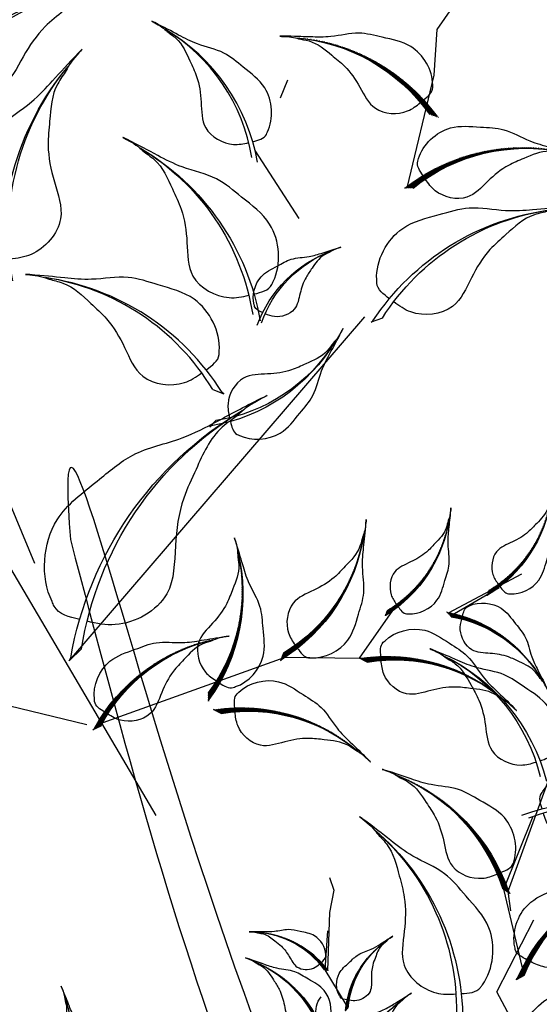
# Model space of a CAD drawing. Units: millimetres. Extents: x 2974 to 3177, y 1766 to 1856.
# Drawn here: x 3008 to 3009, y 1811 to 1812 of the extents above; entities that cross this region are included whole.
import ezdxf

# ---------------------------------------------------------------- set-up
doc = ezdxf.new("R2010")
doc.units = ezdxf.units.MM
doc.layers.add('stem', color=24, linetype='Continuous', lineweight=25)
doc.layers.add('wl tree', color=92, linetype='Continuous')

# ---------------------------------------------------------------- blocks, each defined once
blk = doc.blocks.new('wl')
h = blk.add_hatch()
h.set_pattern_fill('ANSI31', color=0, scale=0.5, style=0)
h.set_pattern_definition([(178.0010522940439, (277.4737453605351, 382.3799290865695), (0.002285412416608033, 0.0654801289711891), [])])
edge = h.paths.add_edge_path()
edge.add_ellipse((-18.51642187777546, 51.87208820485876), major_axis=(13.34133763440775, 13.34133763440775), ratio=0.9999999999992711, start_angle=49.98490027688526, end_angle=100.0178588493576)
edge.add_line((-33.97514598940035, 62.68922408228491), (-34.87700137258261, 62.39844365251292))
edge.add_line((-34.87700137258261, 62.39844365251292), (-34.72997111968684, 62.5015756752))
edge.add_ellipse((-18.61543000859609, 50.8314719551804), major_axis=(14.06893308068543, 14.06893308068543), ratio=0.999999999999265, start_angle=49.44046813510772, end_angle=99.0880535497667, ccw=False)
h = blk.add_hatch()
h.set_pattern_fill('ANSI31', color=0, scale=0.5241599999998032, angle=-26.29988787509517, style=0)
h.set_pattern_definition([(18.70011212490483, (-422.4127593174675, 271.8290388010237), (-0.021006684593748, 0.06206117628900992), [])])
h.paths.add_polyline_path([(-47.75844275839691, 58.7991744651049, -0.2218455443511091), (-32.22911392594935, 55.12813511566992), (-31.28173734415478, 55.10879596419136), (-31.45220344830454, 55.16532398119307, 0.2200819368166767)])
h = blk.add_hatch()
h.set_pattern_fill('ANSI31', color=0, scale=0.7488000000001116, angle=-124.8455279659429, style=0)
h.set_pattern_definition([(280.1544720340571, (416.8934711003309, 539.6405895090852), (0.09213385063518345, 0.01650192616443056), [])])
h.paths.add_polyline_path([(36.41155300785761, 55.58459696907403, -0.2218455443511091), (27.92884256579515, 34.4254353293918), (27.70041122704549, 33.09117121132158), (27.81645582029159, 33.31999071525115, 0.2200819368166767)])
h = blk.add_hatch()
h.set_pattern_fill('ANSI31', color=0, scale=0.5, style=0)
h.set_pattern_definition([(125.1460390897757, (673.7641272235815, -42.9951390680103), (0.07653554225461012, 0.05388200786709618), [])])
edge = h.paths.add_edge_path()
edge.add_ellipse((42.07832119856704, 8.954656054106636), major_axis=(19.05905376343603, 19.05905376343603), ratio=0.9999999999998858, start_angle=357.1298870726586, end_angle=407.1628456451185)
edge.add_line((41.06109841390514, 35.8890266337512), (39.95201986335195, 36.66516217732214))
edge.add_line((39.95201986335195, 36.66516217732214), (40.19629049850522, 36.58669836526815))
edge.add_ellipse((40.80793524932227, 8.169743003359144), major_axis=(20.09847582954681, 20.09847582954681), ratio=0.9999999999998288, start_angle=356.5854549308809, end_angle=406.23304034552945, ccw=False)
h = blk.add_hatch()
h.set_pattern_fill('ANSI31', color=0, scale=0.5, style=0)
h.set_pattern_definition([(272.1188731280335, (-283.6823806070013, 219.1313840366615), (-0.04676800139811612, -0.001730330957638079), [])])
edge = h.paths.add_edge_path()
edge.add_ellipse((-33.0330947891822, 25.20776452187238), major_axis=(-9.529526881716047, 9.529526881716047), ratio=0.9999999999992466, start_angle=54.10272111086751, end_angle=104.1356796833413)
edge.add_line((-39.94677788619722, 13.63949969033956), (-39.69335651528939, 13.0118947094079))
edge.add_line((-39.69335651528939, 13.0118947094079), (-39.77437343525457, 13.11135543999762))
edge.add_ellipse((-32.28663804685533, 25.19060144661444), major_axis=(-10.04923791477138, 10.04923791477138), ratio=0.9999999999992354, start_angle=53.558288969090086, end_angle=103.2058743837502, ccw=False)
h = blk.add_hatch()
h.set_pattern_fill('ANSI31', color=0, scale=0.5, style=0)
h.set_pattern_definition([(272.1188731280335, (-273.1833679500839, 217.0913997044604), (-0.04676800139811612, -0.001730330957638079), [])])
edge = h.paths.add_edge_path()
edge.add_ellipse((-22.53408213226487, 23.16778018967125), major_axis=(-9.529526881716047, 9.529526881716047), ratio=0.9999999999992466, start_angle=54.10272111086751, end_angle=104.1356796833413)
edge.add_line((-29.4477652292799, 11.59951535813843), (-29.19434385837206, 10.97191037720677))
edge.add_line((-29.19434385837206, 10.97191037720677), (-29.27536077833724, 11.07137110779649))
edge.add_ellipse((-21.787625389938, 23.15061711441331), major_axis=(-10.04923791477138, 10.04923791477138), ratio=0.9999999999992354, start_angle=53.558288969090086, end_angle=103.2058743837502, ccw=False)
h = blk.add_hatch()
h.set_pattern_fill('ANSI31', color=0, scale=0.5, style=0)
h.set_pattern_definition([(272.1188731279869, (-335.5895683363069, 274.3655951291853), (-0.06079840181756416, -0.002249430244929223), [])])
edge = h.paths.add_edge_path()
edge.add_ellipse((-9.745496773285652, 22.26488975989241), major_axis=(-12.38838494622951, 12.38838494622951), ratio=0.9999999999999704, start_angle=54.10272111084764, end_angle=104.1356796833187)
edge.add_line((-18.73328479941904, 7.226145478895887), (-18.40383701723945, 6.410259003684587))
edge.add_line((-18.40383701723945, 6.410259003684587), (-18.50915901319411, 6.539557953451094))
edge.add_ellipse((-8.775103008260515, 22.24257776205695), major_axis=(-13.06400928920093, 13.06400928920093), ratio=0.9999999999999982, start_angle=53.55828896906871, end_angle=103.20587438372809, ccw=False)
h = blk.add_hatch()
h.set_pattern_fill('ANSI31', color=0, scale=0.5, style=0)
h.set_pattern_definition([(249.9384510021892, (-203.5332673010867, 370.1637152269973), (-0.05714851288967873, 0.02086990834903125), [])])
edge = h.paths.add_edge_path()
edge.add_ellipse((3.024058518327848, 13.70446682548572), major_axis=(-12.38838494623524, 12.38838494623525), ratio=0.9999999999995843, start_angle=31.92229898503056, end_angle=81.95525755751623)
edge.add_line((-10.97612279912235, 3.171704308916105), (-10.97907132097816, 2.291819152867447))
edge.add_line((-10.97907132097816, 2.291819152867447), (-11.02778594318798, 2.451311556528253))
edge.add_ellipse((3.914219470271064, 13.31745860324327), major_axis=(-13.0640092892074, 13.06400928920739), ratio=0.9999999999995748, start_angle=31.377866843252377, end_angle=81.025452257925, ccw=False)
h = blk.add_hatch()
h.set_pattern_fill('ANSI31', color=0, scale=0.4867199999997762, angle=-142.8881839154661, style=0)
h.set_pattern_definition([(262.1118160845339, (363.4135035369928, 239.1433076797871), (0.06026431897964403, -0.008349698073362506), [])])
h.paths.add_polyline_path([(30.81084630519751, 16.57786656459393, -0.2218455443511091), (21.30842888410848, 5.208470870475139), (20.89863417552607, 4.429834319551901), (21.01642025306546, 4.547891005853216, 0.2200819368166767)])
h = blk.add_hatch()
h.set_pattern_fill('ANSI31', color=0, scale=0.3743999999998054, angle=-142.88818391552, style=0)
h.set_pattern_definition([(262.11181608448, (295.5660129286784, 188.4325067951318), (0.04635716844587119, -0.006422844671860491), [])])
h.paths.add_polyline_path([(39.7178150579212, 17.22832132215717, -0.2218455443511091), (32.4082631955373, 8.482632326688417), (32.09303649662718, 7.883681133670962), (32.18364117165754, 7.974493969287323, 0.2200819368166767)])
h = blk.add_hatch()
h.set_pattern_fill('ANSI31', color=0, scale=0.374399999999504, angle=22.12730607226741, style=0)
h.set_pattern_definition([(67.1273060722674, (-336.7561158138257, -94.87051668411914), (-0.04312015109872915, 0.01819045269411852), [])])
h.paths.add_polyline_path([(-45.34164664351454, 4.360429271323937, -0.2218455443511091), (-36.01938356580769, 10.91878543305847), (-35.56001234977401, 11.4158653956415), (-35.67101645770492, 11.35156713538163, 0.2200819368166767)])
h = blk.add_hatch()
h.set_pattern_fill('ANSI31', color=0, scale=0.4867199999998531, angle=-50.06479177735102, style=0)
h.set_pattern_definition([(354.935208222649, (-250.360660085669, 329.9051613744618), (0.005371089867833273, 0.06060245039294553), [])])
h.paths.add_polyline_path([(-11.68219749171936, 8.66927503812667, -0.2218455443511091), (0.1414627924897331, -0.2615789399515052), (0.9393396470342452, -0.6325224755437375), (0.8156244151559804, -0.5206945602280939, 0.2200819368166767)])
h = blk.add_hatch()
h.set_pattern_fill('ANSI31', color=0, scale=0.5, style=0)
h.set_pattern_definition([(107.1033831402665, (327.4572738617072, -128.3397758048959), (0.04473030046446923, 0.01376372843209194), [])])
edge = h.paths.add_edge_path()
edge.add_ellipse((35.19064263478617, -5.817733062838215), major_axis=(9.529526881708495, 9.529526881708493), ratio=0.9999999999994994, start_angle=339.0872311231513, end_angle=389.1201896956217)
edge.add_line((38.8781649942382, 7.144749107909774), (38.47108880006277, 7.685488763804642))
edge.add_line((38.47108880006277, 7.685488763804642), (38.57506715875576, 7.610357683860911))
edge.add_ellipse((34.46513093576493, -5.994155889875856), major_axis=(10.04923791476327, 10.04923791476327), ratio=0.9999999999994882, start_angle=338.5427989813725, end_angle=388.19038439603094, ccw=False)
h = blk.add_hatch()
h.set_pattern_fill('ANSI31', color=0, scale=0.4867199999997394, angle=2.994882422462705, style=0)
h.set_pattern_definition([(47.9948824224627, (-441.7780427128863, 4.483689068083095), (-0.04520929485076279, 0.04071394428316701), [])])
h.paths.add_polyline_path([(-41.58476946658263, 2.193006890937795, -0.2218455443511091), (-27.34086062772738, 6.275917162351561), (-26.56486924927927, 6.690698987157703), (-26.72859977837265, 6.65902478495218, 0.2200819368166767)])
h = blk.add_hatch()
h.set_pattern_fill('ANSI31', color=0, scale=0.5, style=0)
h.set_pattern_definition([(126.2358067900604, (441.9346548981068, -40.045990285877), (0.04907299995111528, 0.03596312383254983), [])])
edge = h.paths.add_edge_path()
edge.add_ellipse((30.7709299004419, -14.09380605082924), major_axis=(-12.38838494623068, 12.38838494623068), ratio=0.9999999999999505, start_angle=268.2196547729094, end_angle=318.2526133453882)
edge.add_line((29.77688453447854, 3.397792988776018), (29.04651906731198, 3.888479106356499))
edge.add_line((29.04651906731198, 3.888479106356499), (29.20623625288323, 3.840506594688122))
edge.add_ellipse((29.95503170400389, -14.61961211535936), major_axis=(-13.06400928920337, 13.06400928920337), ratio=0.9999999999998891, start_angle=267.6752226311324, end_angle=317.3228080457952, ccw=False)
h = blk.add_hatch()
h.set_pattern_fill('ANSI31', color=0, scale=0.4867199999997394, angle=2.994882422462705, style=0)
h.set_pattern_definition([(47.9948824224627, (-426.7045552557959, -0.766696063033578), (-0.04520929485076279, 0.04071394428316701), [])])
h.paths.add_polyline_path([(-26.51128200949225, -3.057378240178878, -0.2218455443511091), (-12.267373170637, 1.025532031234889), (-11.49138179218889, 1.44031385604103), (-11.65511232128227, 1.408639653835507, 0.2200819368166767)])
at = {"color": 0}
for p, q in [((-36.32949211345127, 73.7363682869127), (-34.74221955955892, 71.47347186607476)), ((-34.74221955955892, 71.47347186607476), (-34.40807418334987, 66.77512784019291)), ((-34.40807418334987, 66.77512784019291), (-31.57548165581767, 55.15032671789641)), ((-19.32116003133106, 66.30835652244104), (-18.56020519834107, 64.44188556020163)), ((-20.47309664489444, 52.01639743878195), (-15.95962651694754, 59.04873831465557)), ((53.39049501329083, 47.48718247600755), (40.32584980955238, 36.46550125001932)), ((40.8630721743686, 36.02760582005203), (49.45283182551566, 43.82794973827004)), ((-29.02951565578402, 41.72538824067442), (-27.87419468121192, 41.29797936654859)), ((3.288567823465542, 6.5512910069192), (-27.22254295135747, 41.87888405020294)), ((-27.87419468121192, 41.29797936654859), (-28.05947453458728, 41.44003858226051)), ((27.03917823150641, 29.82222529235287), (35.11874464967082, 38.60977771012858)), ((41.06109841390514, 35.8890266337512), (39.95201986335195, 36.66516217732214)), ((39.95201986335195, 36.66516217732214), (40.19629049850516, 36.58669836526815)), ((29.05161264624707, 34.59258116823503), (40.8630721743686, 36.02760582005203)), ((40.32584980955238, 36.46550125001932), (37.51032672847663, 35.86202035588394)), ((-11.52005520798411, 34.43381661521653), (-12.66370306124713, 33.97608908961183)), ((-12.66370306124713, 33.97608908961183), (-12.48223392886007, 34.12298496711082)), ((27.92884256579515, 34.4254353293918), (27.70041122704549, 33.09117121132158)), ((27.70041122704549, 33.09117121132158), (27.81645582029159, 33.31999071525115)), ((11.87423729520611, 31.97070089476301), (27.03917823150641, 29.82222529235287)), ((-11.82150406360461, 31.22125216496124), (-11.20603752255801, 30.5924377897536)), ((-11.20603752255801, 30.5924377897536), (-11.35268035449221, 30.67185328625692)), ((6.860428337373122, 16.52867634423274), (12.71048101943001, 30.68382610086837)), ((-5.545233731094811, -9.494491065843704), (15.089749746709, 25.83651133631656)), ((-43.27592884362298, 15.27485711433337), (-35.72143375804447, 11.27858299477248)), ((-35.93736272568731, 11.00753917886368), (-40.96316352215101, 13.90558341265159)), ((49.39724550404941, 12.51899162961854), (46.53584077734445, 10.74930337470551)), ((51.37141582904627, 12.54505441153742), (49.39724550404941, 12.51899162961854)), ((-26.56486924926887, 6.69069898715361), (-30.01408515751064, 11.56184129348321)), ((46.53584077734445, 10.74930337470551), (38.61789246633913, 7.532675111919616)), ((38.80548144273655, 7.24129830236825), (44.09714627453343, 9.619452488843763)), ((32.96792741546511, 8.38822068972695), (38.80548144273655, 7.24129830236825)), ((-18.73328479941904, 7.226145478895887), (-18.40383701723945, 6.410259003684587)), ((2.094816290898564, 7.721337897498415), (3.367639471365436, 6.506122905108441)), ((-27.34086062772738, 6.275917162352471), (-26.56486924927927, 6.690698987158612)), ((-26.56486924927927, 6.690698987158612), (-26.7285997783726, 6.65902478495309)), ((-18.90737122634152, 6.793506004389201), (-26.56486924926887, 6.69069898715361)), ((0.37567732868186, -0.03910747013833316), (-18.90737122634152, 6.793506004389201)), ((-18.40383701723945, 6.410259003684587), (-18.50915901319408, 6.539557953451094)), ((3.367639471365436, 6.506122905108441), (3.205177343747124, 6.797412832946975)), ((1.56593157755043, -0.09908356892537995), (21.43814312049631, 4.760523088006721)), ((-10.97612279912235, 3.171704308916105), (-10.97907132097816, 2.291819152867447)), ((-10.97907132097816, 2.291819152867447), (-11.02778594318795, 2.451311556528253)), ((-12.267373170637, 1.025532031235798), (-11.49138179218889, 1.440313856041939)), ((-11.49138179218889, 1.440313856041939), (-11.65511232128222, 1.408639653836417)), ((0.1414627924897331, -0.2615789399505957), (0.9393396470342452, -0.632522475542828)), ((0.9393396470342452, -0.632522475542828), (0.8156244151560372, -0.5206945602271844))]:
    blk.add_line(p, q, dxfattribs=at)
for centre, radius, start, end in [((33.25127169389009, 113.8897834543513), 14.2117685505709, 142.6005516352451, 192.2481370499045), ((32.74468062527723, 114.4382884484203), 13.4767861591099, 143.1449837770525, 193.1779423494938), ((-3.652321560591986, 47.70768324261599), 28.42353710117814, 36.23176133883109, 85.87934675347545), ((-3.802057408859923, 49.19346523638796), 26.95357231825425, 35.30195603922445, 85.33491461169625), ((-18.61543000859609, 50.8314719551804), 19.8964759708245, 94.44046813508838, 144.0880535497742), ((-18.51642187777546, 51.87208820485876), 18.86750062277779, 94.98490027686753, 145.0178588493689), ((-18.4284033950097, 49.42370799891978), 28.42353710117016, 350.5411344522464, 40.18871986690633), ((-17.46980512544448, 50.56872254680047), 26.95357231824669, 349.6113291526691, 39.6442877251235), ((21.73679066343288, 42.40643781998915), 28.42353710117497, 359.7580976648716, 49.40568307952736), ((22.49961144766479, 43.69021093406218), 26.95357231825125, 358.8282923652899, 48.86125093775373), ((-43.53322506773662, 39.35650768495952), 19.89647597081562, 52.61311086915285, 102.2606962838181), ((-43.92710898719022, 40.32477430478002), 18.86750062276937, 51.68330556957589, 101.7162641420386), ((9.045266871206962, 37.08300601700148), 25.86541876206955, 120.5632879217667, 170.2108733364502), ((8.565195942142509, 38.35429245073101), 24.52775080960894, 121.1077200635505, 171.1406786360197), ((-15.58197756259165, 50.52459018536001), 35.03964401371729, 321.498657994126, 11.53161656660427), ((-17.3825350642087, 49.7988903705882), 36.95059823151761, 322.4284632937155, 12.07604870837906), ((8.047744388284713, 53.74290700211395), 28.42353710118007, 314.0674707783157, 3.715056192979151), ((9.499239788776805, 54.09380593289598), 26.95357231825609, 313.1376654787298, 3.170624051191387), ((-49.6330913584286, 27.17122836993076), 25.86541876207315, 33.48068721931167, 83.12827263396461), ((-49.70429923565521, 28.52827174865524), 24.52775080961236, 32.55088191972008, 82.58384049219086), ((-28.23903715720397, 36.5230036363223), 12.93270938104271, 20.38256769382338, 70.03015310846371), ((-28.11994866451258, 37.19194104317603), 12.263875404812, 19.45276239422715, 69.48572096669002), ((56.48369631750836, 19.1472175723884), 28.42353710118288, 46.09394532072562, 95.74153073539583), ((57.68845178531842, 20.02956286764174), 26.95357231825875, 46.63837746250648, 96.67133603498532), ((-8.336088862678082, 48.8992187894828), 18.4752991157639, 210.955257840192, 260.6028432548728), ((-9.241783480985106, 48.55010685497291), 17.51982200686347, 211.4996899819949, 261.5326485544642), ((40.80793524932227, 8.169743003359144), 28.42353710116539, 41.5854549308869, 91.23304034552797), ((42.07832119856704, 8.954656054106636), 26.95357231824216, 42.12988707265916, 92.1628456451164), ((-33.17179242318807, 0.3118303423284488), 36.95059823151892, 10.10894155219337, 59.75652696685227), ((-32.49612472089814, 2.13175360825835), 35.03964401371853, 9.17913625258833, 59.21209482507658), ((37.57433240647379, -11.02665700722946), 36.95059823151232, 60.71787858068157, 110.3654639953395), ((38.8001766374361, -9.521348580625727), 35.03964401371226, 61.2623107224577, 111.2952692949189), ((-32.2866380468553, 25.19060144661444), 14.21176855058453, 188.5582889690719, 238.2058743837642), ((-21.78762538993797, 23.15061711441331), 14.21176855058453, 188.5582889690719, 238.2058743837642), ((-8.775103008260515, 22.24257776205695), 18.4752991157565, 188.5582889690721, 238.2058743837339), ((-9.745496773285623, 22.26488975989241), 17.51982200685646, 189.1027211108422, 239.1356796833316), ((3.914219470271064, 13.31745860324327), 18.47529911576616, 166.3778668432479, 216.0254522579306), ((3.024058518327848, 13.70446682548572), 17.51982200686562, 166.922298985025, 216.9552575575165), ((12.91019110728354, 21.14987060024896), 18.4752991157558, 296.0248148287827, 345.6724002434299), ((13.87791240941777, 21.07452230336958), 17.51982200685579, 295.0950095291998, 345.1279681016538), ((25.94808029029923, 20.7452475034429), 14.21176855058053, 296.0248148287259, 345.6724002434026), ((26.69248129194085, 20.68728727507369), 13.47678615911903, 295.0950095291342, 345.1279681016001), ((-32.94947023474157, -2.597180173650031), 14.21176855056909, 101.0403048165238, 150.6878902311771), ((-33.65357237361806, -2.348720081590272), 13.47678615910818, 100.1104995169302, 150.1434580893921), ((-15.36690923350142, -9.434856446059257), 18.47529911575872, 28.84820696690387, 78.49579238156304), ((-15.33931997976094, -8.464598378571282), 17.51982200685856, 27.91840166732844, 77.95136023978414), ((-29.32927619261957, -11.63231632511815), 18.4752991157544, 81.90788116671652, 131.5554665813625), ((-30.0881858038378, -11.02715677058131), 17.51982200685447, 80.97807586712939, 131.0110344396146), ((32.03734205531242, 7.419692785381358), 3.908087969473588, 281.5081080478312, 327.0033276892362), ((29.95503170400389, -14.61961211535936), 18.47529911575997, 42.67522263113249, 92.32280804579858), ((30.7709299004419, -14.09380605082924), 17.51982200685974, 43.21965477290181, 93.25261334539319), ((-14.25578873552919, -16.88270145623483), 18.4752991157544, 81.90788116671652, 131.5554665813625), ((-15.01469834674742, -16.27754190169799), 17.51982200685447, 80.97807586712939, 131.0110344396146)]:
    blk.add_arc(centre, radius, start, end, dxfattribs=at)
at = {"color": 0, "extrusion": (0, 0, -1)}
for centre, major_axis, ratio, start_param, end_param in [((3.398031478097494, 54.44973483520289), (14.06893308068964, 14.06893308068964), 0.9999999999991773, 4.097843308161225, 4.964357139312351), ((3.028746148048128, 55.42764747653337), (13.34133763441159, 13.3413376344116), 0.9999999999991839, 4.081615144280844, 4.95485500588464), ((9.460166801622591, 20.4280611659342), (18.28961300490175, 18.28961300490176), 0.9999999999992071, 4.48496470373813, 5.351478534889031), ((9.49556293835306, 21.78651043146601), (17.34373892474106, 17.34373892474106), 0.999999999999156, 4.468736539857788, 5.341976401461297), ((34.46513093576488, -5.994155889875856), (10.04923791476329, 10.0492379147633), 0.9999999999994376, -0.4920150251136279, 0.374498806037312), ((35.19064263478612, -5.817733062838215), (9.52952688170853, 9.52952688170853), 0.9999999999994357, -0.508243188993988, 0.3649966726095888)]:
    blk.add_ellipse(centre, major_axis=major_axis, ratio=ratio, start_param=start_param, end_param=end_param, dxfattribs=at)
at = {"color": 0}
for points in [[(19.1156586382433, 112.4204948931483), (18.70569098734921, 112.3570415863937), (18.18555730630362, 112.2733907730217), (17.88562199833473, 112.6204713770057), (17.83702094758428, 112.6636356157355), (17.0269220373001, 113.3831118866824), (16.33578484406928, 115.5404588859501), (17.64360399041993, 117.612821921854), (18.54632575107479, 119.4464907157749), (20.07764130613776, 120.4265177654834), (21.32728365315148, 121.8960835735616), (21.9783099731589, 122.7073698628005), (22.83959385809607, 123.6649115593527), (22.06569448662123, 122.7860972689341), (21.86564486512606, 122.245460453958), (21.17892787766158, 121.2830223258643), (21.16612854906452, 119.9119530167009), (21.05624556846021, 118.2010410580983), (21.47218453470083, 116.5550287910028), (22.34226950829287, 114.5198282346005), (20.9062636535424, 112.7394046062409), (19.80441243881614, 112.5276463532468), (19.41296550439614, 112.4661989184806)], [(21.18583645071914, 101.6689756431374), (20.38155921579653, 101.8727827015468), (19.35869693177847, 102.125564755655), (19.07801603843774, 102.9990192619848), (19.02230890461976, 103.1164823191493), (18.09376337516801, 105.0743966674654), (18.50866613136327, 109.5860618238571), (22.53671873751932, 112.378034261159), (25.63241428986743, 115.0474275141364), (29.21762464635691, 115.6538828621201), (32.66717785793543, 117.3817431803777), (34.50002045281144, 118.3660047676676), (36.83427506899216, 119.4550591791658), (34.72244259294183, 118.442585589406), (33.93140028415911, 117.6038459797601), (31.91465325013911, 116.3692606704735), (30.81886621525723, 113.8554527487013), (29.27860150409595, 110.791997082687), (28.75700577719095, 107.4367945066929), (28.76702696816244, 103.0100286172456), (24.73131997615866, 100.8556949569397), (22.53746724791517, 101.3275856595492), (21.76885097953328, 101.5206011791447)], [(17.28836800149958, 66.927074023964), (17.92690691197026, 67.45685440061743), (18.74174483264801, 68.12482534457513), (18.61965412648323, 69.03410989738768), (18.6194515908, 69.16411302633423), (18.61607565687001, 71.33104957332398), (16.30185002753024, 75.22612678912128), (11.46473589533792, 76.01520521410384), (7.522117751972701, 77.09444266132732), (4.02441437605404, 76.10066578321585), (0.1670855803130564, 76.17769305420825), (-1.910880416778184, 76.27839143920755), (-4.486608281815165, 76.25814076908955), (-2.144621864688645, 76.25191189602629), (-1.069828316042134, 75.83471782264724), (1.281796915515201, 75.58707239983323), (3.35186862971409, 73.78852226390109), (6.059546657365104, 71.68479801945523), (7.972924257543866, 68.87972536666575), (9.866999334511888, 64.87862098573987), (14.43689537177539, 64.6685384927755), (16.21478837791176, 66.03775983615378), (16.82576947489156, 66.54246574850231)], [(-15.7177877278408, 59.96835895203867), (-16.28314092126021, 60.10136785643772), (-17.00206795412876, 60.2660356149504), (-17.20897968145303, 60.87400170032697), (-17.24937615698613, 60.95554643343257), (-17.92271840583422, 62.31476189088016), (-17.68637820508619, 65.47743544848481), (-14.90060182246131, 67.47978549566415), (-12.7659113087567, 69.38517315798526), (-10.26389687523323, 69.85258010619236), (-7.870262828976053, 71.10323041130277), (-6.599252248094217, 71.8140698444331), (-4.978560062169237, 72.6042603653973), (-6.444496981524509, 71.87033315842473), (-6.98809750284093, 71.27382482982284), (-8.384823489894274, 70.38558130194997), (-9.121646965036263, 68.61304607853617), (-10.16297453347187, 66.45048899621725), (-10.48784315480214, 64.09594251573662), (-10.42779723848315, 60.99778027766297), (-13.2265697404701, 59.44162030507232), (-14.76769492900675, 59.74561333325846), (-15.30795982050336, 59.87149648082186)], [(-33.34877942098146, 64.20301528979962), (-33.79781968253235, 64.57136084151034), (-34.37080727459488, 65.03574943808144), (-34.28889791888474, 65.67271574905817), (-34.28926410157803, 65.76371731301742), (-34.29536775975515, 67.28056245646576), (-32.69065411800554, 70.01611630357502), (-29.30781010454419, 70.587362437926), (-26.55223725441789, 71.35822169918356), (-24.10000009280219, 70.67625514283236), (-21.40021296455112, 70.74524496237564), (-19.94605288079529, 70.82385187820546), (-18.14299233860584, 70.81974065726445), (-19.78233295382412, 70.80622977433177), (-20.53304663352304, 70.50999897920838), (-22.17819103754994, 70.3274614827451), (-23.62019126848287, 69.06040770103391), (-25.50731657257558, 67.57724408035028), (-26.83569989160458, 65.60624775676433), (-28.14589845312324, 62.79811768590253), (-31.34395499924256, 62.63320647952787), (-32.59381061377189, 63.58469980622931), (-33.02346273404967, 63.93560118178266)], [(9.952328085904867, 47.86436776990558), (10.77746760730435, 47.77751180927726), (11.82464388653099, 47.66103065556399), (12.39002402608841, 48.38356081846996), (12.48290998836174, 48.47451714078579), (14.0311649264018, 49.99060818107364), (15.20183683328116, 54.36745568435117), (12.38760362659482, 58.37998722279417), (10.40583636068683, 61.95512215670169), (7.25145203862391, 63.7638180786571), (4.612102118064882, 66.57784555467197), (3.232633227564122, 68.13513436216635), (1.418913026278602, 69.96412401654197), (3.050409071942795, 68.28389789192533), (3.502652046887448, 67.22337521009013), (4.968128631211329, 65.36761448576863), (5.12713695282855, 62.62997027093024), (5.513157894311774, 59.22289471690692), (4.842464465242927, 55.89428888976363), (3.302433046007934, 51.74402866996843), (6.344322789586528, 48.32716004019267), (8.566023895367351, 48.01138349736448), (9.35397064555903, 47.92673199006504)], [(50.00086018892432, 45.41306968971594), (50.82925825818489, 45.45950056863921), (51.88157151252074, 45.51225313914301), (52.32392182619117, 46.31601351295558), (52.40103974060651, 46.42067335163711), (53.68646747244782, 48.16517928221492), (54.14096999786489, 52.67302735362318), (50.7203707108003, 56.18298724028227), (48.19154861957384, 59.39453672967238), (44.78818587000461, 60.67463179810466), (41.73218044502113, 63.02957330085928), (40.12108573427167, 64.3458015040228), (38.03782712234766, 65.86066706908514), (39.91738632962989, 64.46345686185623), (40.53365790633006, 63.48906401970999), (42.27745712832717, 61.89199365228751), (42.87291035622115, 59.21516438115805), (43.79967033617277, 55.91390826603265), (43.67079053868736, 52.52085117454544), (42.81540407963161, 48.1775033102922), (46.36531122941966, 45.29198019079968), (48.60890671454621, 45.33613817478499), (49.40023911781532, 45.37878775112767)], [(-33.26409155244895, 56.39806433047852), (-32.93984845066655, 56.87991701845021), (-32.52448738026777, 57.48938131640398), (-32.78599289459012, 58.07593914803829), (-32.81179418684459, 58.16320719517307), (-33.24185893681405, 59.61782080527018), (-35.56502381389191, 61.77681725648426), (-38.96933285586198, 61.35180465410895), (-41.8301959481457, 61.29825000703249), (-43.98300600353869, 59.94032720135101), (-46.58873337229238, 59.23054201356763), (-48.00414217335617, 58.88793652284176), (-49.72996210736676, 58.36583521436887), (-48.15589160614815, 58.82400794801242), (-47.35171473924393, 58.75601324526178), (-45.72351040668818, 59.05395736613309), (-43.97821267201647, 58.25475415723895), (-41.74446108647265, 57.37647738244596), (-39.90568852474971, 55.87037505653507), (-37.84375814242412, 53.55722614997512), (-34.73321413997778, 54.31832889402949), (-33.80952175498268, 55.58886853757895), (-33.49883583072176, 56.04844113934132)], [(-15.8052980965229, 44.25721736890091), (-16.54025724796844, 44.43012894462026), (-17.47486239069792, 44.64419703068734), (-17.74384763621964, 45.43455294167688), (-17.79636305441272, 45.54056109471367), (-18.67170797791573, 47.30754118939512), (-18.36446571694353, 51.41901681427908), (-14.74295641953009, 54.02207187560907), (-11.96785875171327, 56.49907583662343), (-8.715239988131572, 57.1067048692903), (-5.603515727996239, 58.73255026593142), (-3.951201972849304, 59.65664152899899), (-1.844302131146122, 60.68388920625057), (-3.750020126308613, 59.72978383718782), (-4.45670080402013, 58.95432301000619), (-6.27244458719008, 57.79960642377318), (-7.230315104874791, 55.49531063333689), (-8.584040943841359, 52.68398642632428), (-9.006370151570565, 49.62307600170152), (-8.928310460355476, 45.59546509220718), (-12.5667147129397, 43.57245712784334), (-14.57017745803813, 43.96764806448618), (-15.27252181698401, 44.13129615631897)], [(14.20444482617853, 30.62574740780565), (15.09736885571346, 30.02070087683069), (16.22673930175074, 29.24567238210648), (17.31762044779794, 29.7278123983765), (17.47984325780476, 29.77520653423926), (20.18382845114013, 30.56518817503638), (24.20727665382253, 34.86669319297789), (23.43834648843392, 41.19149229117102), (23.35601069475405, 46.50481668370912), (20.8470517606354, 50.51099893305127), (19.5444814421586, 55.35442985185182), (18.91668865497087, 57.98508304688312), (17.95740603956966, 61.19328535253044), (18.79887299863344, 58.26728457233594), (18.66778476396365, 56.77422795315306), (19.21136185253857, 53.74865240812824), (17.71668938904486, 50.51218526466937), (16.07224337443159, 46.36906750846401), (13.26420563375882, 42.96323596378079), (8.956039279794169, 39.14780080784703), (10.35089179926635, 33.36655101551287), (12.70492485339943, 31.64352700462678), (13.55655293480876, 31.06379130504411)], [(29.94259253636227, 35.61797704597939), (30.55448032986908, 35.05762669501109), (31.32730379186353, 34.34146336480171), (32.21145341718744, 34.58637963325918), (32.34021510289659, 34.60430399796132), (34.48645885007244, 34.90307342966162), (38.02966259290832, 37.72671894871519), (38.15191503157155, 42.62624670451669), (38.68356664191305, 46.67918858136454), (37.22221610661938, 50.0087495137368), (36.77264286824038, 53.8405640372057), (36.5891056445588, 55.91285671376772), (36.21788727722935, 58.46177433662751), (36.53100666006975, 56.14080569639236), (36.26423775901054, 55.0191700958062), (36.33950877179626, 52.65573958915411), (34.83997072672122, 50.35979421855836), (33.12503476305898, 47.39059051408913), (30.60700945488992, 45.11265395313876), (26.90148811923513, 42.69078106314919), (27.31639491271449, 38.13491267194468), (28.91521745873047, 36.56028982987027), (29.49850786647897, 36.02382150922631)], [(-29.75957821467361, 43.72608756783438), (-29.15603820733142, 44.17974253237116), (-28.38621523246189, 44.75130574466903), (-28.45747478194764, 45.58313361445425), (-28.45198071252923, 45.7013089623897), (-28.36040368733777, 47.67109601650509), (-30.29379605921739, 51.31260992658463), (-34.65603213085953, 52.2411150147982), (-38.19254167302364, 53.39429147440478), (-41.41518872830343, 52.64376644507911), (-44.91794808565393, 52.88225755474923), (-46.80231958222771, 53.06454707948205), (-49.14441504093074, 53.15864062714809), (-47.01593570548101, 53.05068762382962), (-46.05722264835973, 52.62453465968429), (-43.93052648455816, 52.29672479480087), (-42.127487809526, 50.57151566115544), (-39.75822523377997, 48.54106933308094), (-38.14157588562603, 45.90782428706189), (-36.59471083100502, 42.18828782985838), (-32.4500740862521, 41.79773311774488), (-30.77425241345532, 42.96463524234196), (-30.19685629492727, 43.39670238852705)], [(56.76767957317116, 47.56933598134037), (56.73450363402276, 48.39837068793213), (56.68616041270377, 49.45089572416555), (57.44382638983836, 49.96824164867667), (57.54061353375693, 50.05503510078415), (59.15389469964146, 51.50173799889853), (63.59743313241609, 52.38617735633079), (67.41906387190448, 49.31771579071983), (70.85819055161028, 47.10832696735224), (72.45856900444625, 43.84331392035256), (75.09555569825568, 41.02707177600405), (76.56013125009252, 39.54953960959574), (78.26768165652373, 37.62105426252538), (76.6967674268189, 39.35805387673827), (75.66779685583685, 39.87810351968437), (73.9109535997519, 41.46081361906681), (71.18937843707192, 41.796980433719), (67.81449857345473, 42.40308430621053), (64.44941208377526, 41.94960956019577), (60.20803706835983, 40.68189719421071), (56.99557592655367, 43.93891697579556), (56.82450602992998, 46.17641685711396), (56.79111854157929, 46.96819412026798)], [(-16.68497551053542, 42.33322148073148), (-16.3396530401204, 42.48576076503059), (-15.8999919995052, 42.67687891942114), (-15.84044066702523, 43.0900465862178), (-15.82437469107035, 43.14697446893979), (-15.55658151761503, 44.09586785798729), (-16.085508819729, 46.0883269703204), (-18.10467298659492, 47.03478477611134), (-19.69625774578131, 47.9970928746593), (-21.35070186644884, 47.99675048856398), (-23.02949326125989, 48.50979018871976), (-23.92651137906452, 48.81208118811082), (-25.05643072568839, 49.12328602977277), (-24.03211106902168, 48.82953652073866), (-23.61351301680017, 48.51337210249585), (-22.6149736584679, 48.11275617667252), (-21.93239166238402, 47.06829192489431), (-21.00864965065711, 45.81102104844058), (-20.51972696026647, 44.34547055472149), (-20.18787596365959, 42.35881239226046), (-18.21372588366737, 41.69898806416359), (-17.26539333845534, 42.07737291526564), (-16.93524883355502, 42.22236146657315)], [(-10.84300756137259, 36.45307282031081), (-11.45830113156586, 36.89065388684594), (-12.2429292307603, 37.44171709941156), (-12.19363083267169, 38.27513487957413), (-12.20223942694713, 38.39312424249692), (-12.3457304160091, 40.35981123491956), (-10.5090418402759, 44.05104472749827), (-6.172808750073784, 45.09426466165587), (-2.667939888311054, 46.34030236199442), (0.5733786941425194, 45.67502369136946), (4.068630535474711, 46.00580411788815), (5.94753947137491, 46.23772354036737), (8.286339022008093, 46.39354842717921), (6.161446794254402, 46.22950223613543), (5.214305361637543, 45.77821498685171), (3.096993592995091, 45.39443542119716), (1.340077962862495, 43.6222778415563), (-0.974815148485817, 41.53005717272981), (-2.521460202289688, 38.85509480573728), (-3.969698333598899, 35.09605912238612), (-8.102594216070571, 34.5963408479879), (-9.80860577367119, 35.71864357574668), (-10.39719524896717, 36.13533377970498)], [(-13.33897312354895, 31.11417376595273), (-13.45888711740034, 30.58837029423557), (-13.6072223588333, 29.91976476841864), (-14.17043468587238, 29.72377486512278), (-14.24589640623068, 29.6857467201412), (-15.50371812996877, 29.05188061366744), (-18.44191905307844, 29.25124347430756), (-20.31889712436575, 31.82525544550117), (-22.10170480448929, 33.79531777865441), (-22.55160933585219, 36.11559334411413), (-23.72810576857097, 38.33025681036452), (-24.39622955616167, 39.50593772306911), (-25.14025611140511, 41.00581131028775), (-24.44945591631196, 39.64927826878738), (-23.89211508578794, 39.14830746427879), (-23.05846417709196, 37.85702050163263), (-21.40789648558743, 37.18410324690012), (-19.3932397637503, 36.23091640668963), (-17.20486262177843, 35.94421691166463), (-14.32844644639448, 36.01965348525619), (-12.86569547738034, 33.4307395661076), (-13.13817817403128, 31.99779713162707), (-13.25163492098497, 31.49533466121284)], [(43.32521221464668, 36.48159172473015), (43.35730671663498, 37.31066900135465), (43.3918487334854, 38.36373731253752), (44.18783718167026, 38.81992469604484), (44.2911473943268, 38.89884145293126), (46.01315729744556, 40.21425290535535), (50.51246904113691, 40.74666309832537), (54.08107247836324, 37.38729003234585), (57.3358844187992, 34.91439890569563), (58.67465851095938, 31.53368813434327), (61.0821097184384, 28.51887515133285), (62.42600931878286, 26.9307892865254), (63.97668393873442, 24.87404614568277), (62.54717061651212, 26.72915553287567), (61.56226344336898, 27.32848009216286), (59.93526820700765, 29.04439267326734), (57.24853942981281, 29.59345366366279), (53.93174636944298, 30.46297065186127), (50.54142627008116, 30.27541785357198), (46.21352451507391, 29.34502919110537), (43.26702768216143, 32.84449212973914), (43.27236988559594, 35.08851576804909), (43.30132480370582, 35.88046751629099)], [(2.271254532224816, 10.7587022274206), (3.319801025429086, 11.01157547383991), (4.65322345288655, 11.32483479448456), (5.03117981208942, 12.45604196411705), (5.105355361285291, 12.60789858103681), (6.341738744884367, 15.13909652812299), (5.87004319648932, 21.01009168811697), (0.6757823436511217, 24.69980596220694), (-3.30833274466238, 28.21619931994383), (-7.959703820638083, 29.0582909192467), (-12.41791941841535, 31.35607815559115), (-14.78569956377717, 32.66301243068028), (-17.80370085585042, 34.11368585058517), (-15.07368096055814, 32.76589559234662), (-14.05796934447775, 31.66374673383689), (-11.45488236331758, 30.02865603348073), (-10.06814279237835, 26.74449423688657), (-8.111861389157355, 22.73917396153092), (-7.48413567568528, 18.36988055270058), (-7.563531649254855, 12.61561786822449), (-2.349760812594639, 9.754664115499054), (0.5091329876372015, 10.33518939577425), (1.511161512900742, 10.57456922987376)], [(28.60296714456518, 24.81830519116102), (28.28913348152764, 25.85024659410465), (27.88286810330061, 27.15833497585527), (28.66612369979248, 28.05777443499301), (28.75938382202111, 28.19871766399865), (30.31387538596374, 30.54800753461996), (35.61304859954311, 33.1189692440812), (41.4273373668504, 30.51351662273055), (46.47851893936723, 28.8631348472868), (49.56323919567637, 25.28139335907917), (53.80459971284284, 22.60438505442562), (56.13181638177684, 21.22651619564203), (58.91267734154252, 19.36114827144547), (56.36653758009953, 21.03049530669341), (54.90152258280887, 21.34693369100751), (52.17214573126131, 22.76117745787042), (48.63838214232146, 22.29077311977926), (44.19423885299921, 21.94549372460733), (40.11018476574338, 20.27060069036224), (35.19110606070745, 17.28387883250161), (30.08119479699303, 20.32645497606745), (29.13162611710095, 23.08482454597788), (28.82975482480657, 24.06983093849658)], [(-41.05739308531815, 14.00810524092185), (-41.2967860341314, 13.6692973115928), (-41.59824665404011, 13.23725796225062), (-42.05624929753526, 13.26294284457526), (-42.12106383209985, 13.25801438149529), (-43.20141462720801, 13.17586507590067), (-45.23264517347897, 14.17882029076327), (-45.81313491001484, 16.55959981392925), (-46.50366388926872, 18.48324675445065), (-46.1435806013067, 20.26530185266438), (-46.33120714733218, 22.18520443846273), (-46.46179561130327, 23.21717699891587), (-46.55134774086977, 24.50196353650881), (-46.45763827937253, 23.33472177447311), (-46.20808607948234, 22.81507601407611), (-45.99365731272891, 21.6523689678811), (-45.01699333764321, 20.69001645808248), (-43.86353268525306, 19.42162277987836), (-42.39117817778254, 18.57632176165907), (-40.32334732850606, 17.78691391723351), (-40.04182554325263, 15.51694330162354), (-40.65560255405705, 14.5776907061454), (-40.8835619838911, 14.25359043145227)], [(-30.55838042840082, 11.96812090872072), (-30.79777337721407, 11.62931297939167), (-31.09923399712278, 11.19727363004949), (-31.55723664061793, 11.22295851237413), (-31.62205117518252, 11.21803004929416), (-32.70240197029068, 11.13588074369954), (-34.73363251656164, 12.13883595856214), (-35.31412225309751, 14.51961548172812), (-36.00465123235139, 16.44326242224952), (-35.64456794438937, 18.22531752046325), (-35.83219449041485, 20.1452201062616), (-35.96278295438594, 21.17719266671475), (-36.05233508395244, 22.46197920430768), (-35.9586256224552, 21.29473744227198), (-35.70907342256501, 20.77509168187498), (-35.49464465581158, 19.61238463567997), (-34.51798068072588, 18.65003212588135), (-33.36452002833573, 17.38163844767723), (-31.89216552086521, 16.53633742945794), (-29.82433467158873, 15.74692958503238), (-29.5428128863353, 13.47695896942241), (-30.15658989713972, 12.53770637394427), (-30.38454932697377, 12.21360609925114)], [(-20.17708455827611, 7.705332694652952), (-20.48829539173377, 7.264882386525187), (-20.88019419761562, 6.703231232380404), (-21.47559763415939, 6.736621579402254), (-21.55985652909339, 6.730214577398783), (-22.96431256273434, 6.623420480125333), (-25.60491227288603, 7.927262259447161), (-26.3595489303803, 11.02227563956376), (-27.25723660340847, 13.5230166622423), (-26.7891283290559, 15.83968828992056), (-27.03304283888701, 18.33556165145865), (-27.20280784204837, 19.67712598004846), (-27.3192256104835, 21.34734847891923), (-27.19740331053831, 19.82993418827255), (-26.87298545068154, 19.15439469975672), (-26.59422805390327, 17.6428755397028), (-25.32456488629265, 16.3918172769645), (-23.82506603818649, 14.74290549529815), (-21.91100517847536, 13.64401417161298), (-19.22282507441625, 12.61778397385933), (-18.85684675358911, 9.666822173565834), (-19.65475686763602, 8.445793799443436), (-19.95110412642066, 8.024463442342949)], [(-12.13217598930868, 4.160501129746081), (-12.58663784521326, 3.870133985738448), (-13.16157301062458, 3.497996580231302), (-13.70031070692599, 3.753695352434988), (-13.78075321272499, 3.779572259339602), (-15.12159636903627, 4.210897380120969), (-17.07455866501439, 6.415145207670321), (-16.60490887905544, 9.566020226850014), (-16.49207659472495, 12.22060450624895), (-15.18400844430465, 14.18911930194281), (-14.46762010813362, 16.59238081013154), (-14.11834917641278, 17.89875932354153), (-13.59560224730416, 19.48933530118347), (-14.05565575562929, 18.03821932659639), (-14.01027757231213, 17.29019434785687), (-14.32278368210945, 15.78529043437629), (-13.61938106347233, 14.14748211468486), (-12.85335009736946, 12.0544930038277), (-11.49578871709997, 10.31431536497757), (-9.393961848833726, 8.349173002072803), (-10.16912612827358, 5.478417697629084), (-11.36895860511262, 4.64897639890296), (-11.8024385482768, 4.370702960576182)], [(33.55030627165223, 8.737727965099111), (33.75442849811941, 8.376571608959239), (34.0109320649355, 7.916416825275974), (34.46919671682286, 7.895931624295827), (34.53318752012984, 7.88451274820045), (35.59980808134713, 7.69417902210489), (37.72157028989494, 8.487867768088563), (38.53844371371918, 10.79823511584937), (39.41884647783826, 12.64272387859546), (39.2397253536854, 14.45194911891895), (39.61939664369316, 16.34326595416132), (39.85306102455155, 17.35688406250847), (40.0713106523454, 18.62616067974295), (39.86074075090835, 17.47425134701598), (39.56021605206286, 16.9823235859044), (39.2299941705499, 15.84706111393916), (38.16153835335638, 14.98776079388199), (36.88641709015678, 13.84174169995049), (35.33654797802279, 13.1487284660775), (33.19983736526393, 12.5711845946862), (32.69155641656545, 10.34101159949159), (33.20780759792285, 9.34481765509463), (33.40203268308051, 8.999443790996793)], [(22.79308488305776, 5.540095200410178), (23.05844377746553, 5.070591937429072), (23.39189841432704, 4.472390718640781), (23.98764246178064, 4.445759957367045), (24.07083050607974, 4.430915418443419), (25.45743723566255, 4.183481574520101), (28.21572810677384, 5.215276944301422), (29.27766355774264, 8.218754496391739), (30.42218715109527, 10.61658988796307), (30.18932968969432, 12.96858270038365), (30.68290236670214, 15.42729458619942), (30.98666606181678, 16.74499812705108), (31.2703905779473, 18.39505772945586), (30.99664970608052, 16.89757559691043), (30.60596759758198, 16.25806950746528), (30.1766791516165, 14.78222829391007), (28.78768658926589, 13.66513787783424), (27.13002894710763, 12.17531305572174), (25.11519910133416, 11.27439585168486), (22.33747530474824, 10.52358881887312), (21.67671007144287, 7.624363925119269), (22.34783660720876, 6.329311797403989), (22.60032921791412, 5.880325774076937)], [(-37.18854933019227, 10.96764838248919), (-37.29235070840497, 11.36930130579321), (-37.42115541428927, 11.88012989982235), (-37.85854051589615, 12.01840646154096), (-37.91740292018292, 12.04598237495657), (-38.898541575276, 12.50562711644898), (-41.1533693714554, 12.28752552385731), (-42.53982935906379, 10.26692952888425), (-43.86720183332775, 8.71279628571483), (-44.16196105849511, 6.918779188105418), (-45.01773681825682, 5.189942148726914), (-45.50553458594399, 4.271207121480984), (-46.04454429372575, 3.101521451737426), (-45.54329940724929, 4.159816475817479), (-45.12580201440073, 4.557313574841373), (-44.51327799942985, 5.568590837694956), (-43.2589753239231, 6.122413617615166), (-41.73090130018682, 6.899770535315838), (-40.05455026068654, 7.16848748571465), (-37.84116833345743, 7.173929017298178), (-36.7735422524288, 9.196846628671665), (-37.01466489566394, 10.29264657757813), (-37.11298636524685, 10.67649469640264)], [(-28.75600199780592, 6.834086522057078), (-28.7123544661093, 7.371621218395831), (-28.65289844618809, 8.053898049820873), (-29.13117496766421, 8.41008863999241), (-29.19171984060063, 8.469037171876607), (-30.20090245767844, 9.451611431172296), (-33.06319378885971, 10.14447400787958), (-35.62696602469717, 8.253533440150932), (-37.91941772090996, 6.91032309126922), (-39.04583072062331, 4.832514981485474), (-40.83350830005537, 3.073797551954613), (-41.82407106356001, 2.153254008389013), (-42.98445659705561, 0.9463150264200522), (-41.91791468486377, 2.032535607959744), (-41.23578253313147, 2.342852020531609), (-40.05260166264287, 3.323912102880513), (-38.27610440937684, 3.469681938890972), (-36.06812013318159, 3.773346713376213), (-33.89474360223431, 3.389125981666893), (-31.17396563553569, 2.452735066201967), (-29.00079367456902, 4.482375257510284), (-28.83004207982503, 5.930965859924072), (-28.78725040662277, 6.444297955461025)], [(-0.2628894963739583, 1.204939848852518), (0.1929729128794975, 1.493103206379146), (0.7740228234948745, 1.855618991384745), (0.7712763668722289, 2.451951637227921), (0.7820052470664223, 2.535769906000041), (0.9608378858614515, 3.932881432308932), (-0.2055716433816031, 6.637000332219031), (-3.257711641324732, 7.549702770526892), (-5.709012750980463, 8.5747255461838), (-8.046680515734323, 8.226297348931894), (-10.52671997619169, 8.59816076406878), (-11.85778662500223, 8.83664887795885), (-13.51981881091419, 9.038751093523842), (-12.01067065246724, 8.839104811114794), (-11.35269681017246, 8.48039744961443), (-9.857501408908064, 8.124326432109683), (-8.673348649496575, 6.792045088574469), (-7.103680159438682, 5.209784777971436), (-6.104610991505496, 3.241777686105252), (-5.21789149209755, 0.5044086536195209), (-2.289638262556025, -0.01274577379035691), (-1.029216233025579, 0.7213571808315464), (-0.5932123961700029, 0.9956592439866654)], [(40.04632044671126, 7.075836037357476), (40.18997155549272, 7.465019998825028), (40.36947405174186, 7.960313203479018), (40.81854369396569, 8.053921916006857), (40.8798799666929, 8.075441100170792), (41.90225390573289, 8.434130210224339), (44.12373599770183, 7.990470419198573), (45.3000559688868, 5.840737692200037), (46.46447814338205, 4.16104461830173), (46.57740363025067, 2.346484566456638), (47.25505605253949, 0.5403791281482881), (47.64802860976675, -0.4227373143003206), (48.06672729192672, -1.640681255803884), (47.6744047746318, -0.5373599804556761), (47.29897989221962, -0.09990806946052544), (46.79121552411726, 0.9678197599819214), (45.59893842177479, 1.644924024161355), (44.15674711753354, 2.571950583373564), (42.51589964855162, 3.00781890133112), (40.31427617782572, 3.235729539952445), (39.45540849890244, 5.355721856305536), (39.8054633155628, 6.421732776717818), (39.94187247369672, 6.79375297950719)], [(31.2409668615465, 3.810880232574618), (31.2515752315756, 4.350079749707675), (31.26100515929932, 5.034877361756116), (31.77266455224765, 5.341185757217772), (31.83882845358659, 5.393749520494111), (32.94167095487359, 6.269900276356566), (35.85911280635821, 6.671526044911843), (38.2198149837505, 4.532444574375404), (40.36563064509937, 2.965592964194911), (41.27746968965471, 0.7850787258025775), (42.87929988604373, -1.144433685890817), (43.77230898267379, -2.159889129216026), (44.80549120277624, -3.477360492323442), (43.85354223369814, -2.289429533683688), (43.20605934950555, -1.912114727432254), (42.12749114346423, -0.8170866536434005), (40.3746456702832, -0.4934756478000963), (38.20837092326354, 0.03060505172652483), (36.00738003490471, -0.1331942929364232), (33.20625444364009, -0.7913402589688303), (31.24811658878326, 1.446473812728527), (31.22384715113645, 2.904891391786805), (31.23287411682782, 3.419924867877398)], [(-13.68251454071554, 1.583701390940405), (-13.63886700901892, 2.121236087279158), (-13.57941098909771, 2.8035129187042), (-14.05768751057383, 3.159703508875737), (-14.11823238351025, 3.218652040759935), (-15.12741500058806, 4.201226300055623), (-17.98970633176933, 4.894088876762908), (-20.55347856760679, 3.003148309034259), (-22.84593026381958, 1.659937960152547), (-23.97234326353293, -0.4178701496311987), (-25.76002084296499, -2.17658757916206), (-26.75058360646963, -3.09713112272766), (-27.91096913996523, -4.304070104696621), (-26.84442722777339, -3.217849523156929), (-26.16229507604109, -2.907533110585064), (-24.97911420555249, -1.92647302823616), (-23.20261695228646, -1.780703192225701), (-20.99463267609121, -1.477038417740459), (-18.82125614514393, -1.861259149449779), (-16.10047817844531, -2.797650064914706), (-13.92730621747864, -0.7680098736063883), (-13.75655462273465, 0.6805807288073993), (-13.71376294953239, 1.193912824344352)]]:
    blk.add_open_spline(points, degree=3, knots=[69.5558432474368, 69.5558432474368, 69.5558432474368, 69.5558432474368, 72.61203102333772, 73.13287752459864, 73.13287752459864, 73.13287752459864, 81.81452486723092, 87.70975560594475, 92.38429730049816, 97.901980259374, 101.9829177674365, 107.2822459592596, 107.8964924436072, 110.1566161058678, 111.5193584221365, 113.6671588329249, 118.9174043764562, 122.2352908265761, 127.3649539801496, 132.5236065951201, 138.8822191912224, 141.9332486679823, 141.9332486679823, 141.9332486679823, 141.9332486679823], dxfattribs=at)
blk = doc.blocks.new('9')
at = {"layer": 'stem', "start_tangent": (-0.8106506259494366, 0.58553015519936), "end_tangent": (-0.07674783918531797, -0.9970505349180576)}
blk.add_spline([(-0.4858714012033829, 298.8248607087535), (-2.623007742290554, 284.943740323537), (-2.165060420603311, 277.621848432902), (0.1108300761889609, 243.4354797839715), (1.273537153848395, 234.6857581453605), (2.740503701087675, 227.0641703187957), (3.976752355059091, 217.5434211880583), (7.102103107489768, 214.8009285603493), (9.867016838038637, 206.1865583564086), (14.04217632061506, 215.8037262877206), (13.87499219547777, 221.0177942177997), (14.37042650775135, 226.6445305313628), (13.6897758842652, 230.5854264510872), (15.6902537267643, 234.0840255205712), (19.26004696268961, 236.6622830793294), (43.74708365642624, 287.7452616321152)], degree=3, dxfattribs=at)
at = {"layer": 'stem'}
blk.add_spline([(43.74708365642624, 287.7452616321152), (18.6910026908418, 229.83572941692), (16.6905248483427, 226.8369412802294), (18.79333534679341, 219.0524392558164), (19.26539221784793, 213.4162528169127), (17.3295082418818, 205.9753635469187), (18.22300306166022, 204.4871624549069), (14.43991482478765, 201.347203388339), (22.69202277650498, 202.0969004225135), (35.69535415507295, 205.345574660585), (50.699227776805, 209.5938707642363), (61.70201691220888, 210.593492629816), (67.70357924103615, 210.8433787311969), (71.4545315463011, 210.3435677984107)], degree=3, dxfattribs=at)
at = {"layer": 'wl tree'}
for p, xscale, yscale, zscale, rotation in [((42.11411140848281, 278.2506650761275), 0.4999999999999987, 0.4999999999999987, 0.4999999999999987, 359.8140669537607), ((28.2855724410195, 251.9366848560317), 0.3500000000001301, 0.3500000000001301, 0.3500000000001301, 69.73761711855728), ((52.98375319442135, 202.5855890610364), 0.4999999999999587, 0.4999999999999587, 0.4999999999999587, 18.4224720168516)]:
    blk.add_blockref('wl', p, dxfattribs=dict(at, xscale=xscale, yscale=yscale, zscale=zscale, rotation=rotation))

msp = doc.modelspace()

# ---------------------------------------------------------------- block references
at = {"color": 0, "xscale": -0.01649999999999864, "yscale": 0.01649999999999864, "zscale": 0.0165}
msp.add_blockref('9', (3008.961736556587, 1806.467386583137), dxfattribs=at)

doc.saveas('drawing.dxf')
